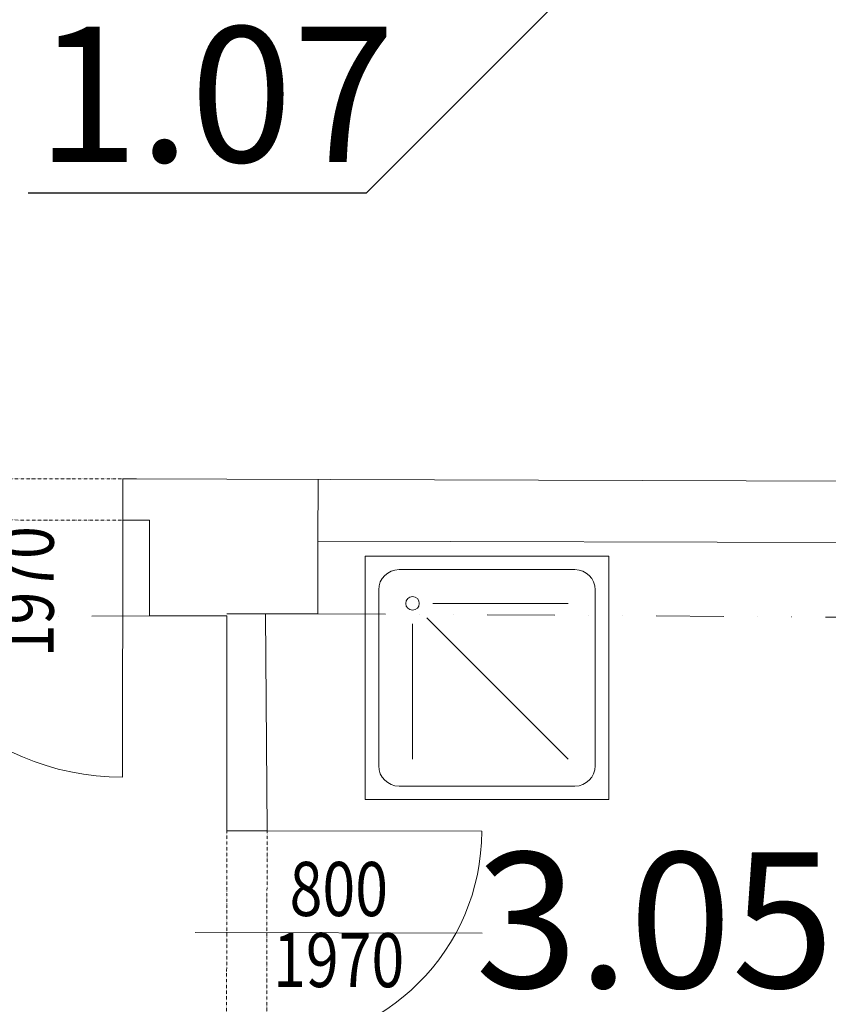
# Model space of a CAD drawing. Units: millimetres. Extents: x 314460 to 1031330, y -109392 to 197899.
# Drawn here: x 377004 to 379992, y -92105 to -88467 of the extents above; entities that cross this region are included whole.
import ezdxf
from ezdxf.enums import TextEntityAlignment as Align

# ---------------------------------------------------------------- set-up
doc = ezdxf.new("R2010")
doc.units = ezdxf.units.MM
doc.linetypes.add('ACAD_ISO12W100', pattern=[21, 12, -3, 0, -3, 0, -3])
doc.linetypes.add('DIVIDE', pattern=[1.25, 0.5, -0.25, 0, -0.25, 0, -0.25])
for name, color, linetype, lineweight in [('_DXF stavba', 9, 'Continuous', 13), ('_VZT_tenka', 7, 'Continuous', 25), ('AD_POPIS_DVERE', 4, 'Continuous', 9)]:
    doc.layers.add(name, color=color, linetype=linetype, lineweight=lineweight)
doc.styles.add('pismo M100', font='isocp.shx', dxfattribs={"height": 250})
doc.styles.get("Standard").update_dxf_attribs({"font": 'arial.ttf'})

# ---------------------------------------------------------------- blocks, each defined once
blk = doc.blocks.new('*U4364')
at = {"color": 0}
for p, q in [((0.2, 152), (50.2, 152)), ((50.2, 152), (50, -0.1)), ((1000, -1.2), (1000.2, 150.9)), ((1000.2, 150.9), (1050.2, 150.8)), ((0, 0), (50, -0.1)), ((1000, -1.2), (1050, -1.2))]:
    blk.add_line(p, q, dxfattribs=at)
at = {"linetype": 'ACAD_ISO12W100'}
for p, q in [((50.2, 152), (1000.2, 150.9)), ((50, -0.1), (1000, -1.2))]:
    blk.add_line(p, q, dxfattribs=at)
blk = doc.blocks.new('*U4365')
at = {"color": 0}
blk.add_line((0, 0), (0, 950), dxfattribs=at)
blk.add_arc((0, 0), 950, 0, 90, dxfattribs=at)
at = {"layer": 'AD_POPIS_DVERE'}
blk.add_line((455.1, -265.3), (455.1, 795.9), dxfattribs=at)
at = {"layer": 'AD_POPIS_DVERE', "width": 0.8, "flags": 12}
blk.add_attdef('VYSKA_KRIDLA', text='', height=200, rotation=270.0666, dxfattribs=at).set_placement((455.1, 265.3), align=Align.TOP_CENTER)
blk.add_attdef('SIRKA_KRIDLA', text='', height=200, rotation=270.0666, dxfattribs=at).set_placement((455.1, 265.3), align=Align.BOTTOM_CENTER)
blk = doc.blocks.new('*U4366')
at = {"color": 0}
for p, q in [((-146.6, 843.4), (-146.5, 893.4)), ((1.8, 843.1), (1.9, 893.1)), ((1.8, 843.1), (-146.6, 843.4)), ((-148.4, 0.3), (-148.3, 50.3)), ((-148.3, 50.3), (0.1, 50)), ((0, 0), (0.1, 50))]:
    blk.add_line(p, q, dxfattribs=at)
at = {"linetype": 'ACAD_ISO12W100'}
for p, q in [((-148.3, 50.3), (-146.6, 843.4)), ((0.1, 50), (1.8, 843.1))]:
    blk.add_line(p, q, dxfattribs=at)
blk = doc.blocks.new('*U4367')
at = {"color": 0}
blk.add_line((0, 0), (0, 793.2), dxfattribs=at)
blk.add_arc((0, 0), 793.2, 0, 90, dxfattribs=at)
at = {"layer": 'AD_POPIS_DVERE'}
blk.add_line((376.7, -265.3), (376.7, 795.9), dxfattribs=at)
at = {"layer": 'AD_POPIS_DVERE', "width": 0.8, "flags": 12}
blk.add_attdef('VYSKA_KRIDLA', text='', height=200, rotation=90, dxfattribs=at).set_placement((376.7, 265.3), align=Align.TOP_CENTER)
blk.add_attdef('SIRKA_KRIDLA', text='', height=200, rotation=90, dxfattribs=at).set_placement((376.7, 265.3), align=Align.BOTTOM_CENTER)

msp = doc.modelspace()

# ---------------------------------------------------------------- linework, layer by layer
at = {"layer": '_DXF stavba'}
for p, q in [((382285.942, -90177.622, 770), (377384.988, -90163.563, 770)), ((377384.988, -90163.563, 770), (377384.988, -90315.597, 770)), ((378105.808, -90393.146, 770), (378106.461, -90165.633, 770)), ((377384.988, -90315.597, 770), (377483.999, -90315.597, 770)), ((377483.999, -90315.597, 770), (377483.999, -90669.663, 770)), ((378105.808, -90661.404, 770), (378105.808, -90393.146, 770)), ((378105.808, -90393.146, 770), (381070.981, -90401.56, 770)), ((378280.531, -90448.404, 770), (378280.531, -91348.404, 770)), ((379180.531, -90448.404, 770), (378280.531, -90448.404, 770)), ((379180.531, -91348.404, 770), (379180.531, -90448.404, 770)), ((378405.531, -90498.404, 770), (379055.531, -90498.404, 770)), ((378330.531, -90573.404, 770), (378330.531, -91223.404, 770)), ((379130.531, -90573.404, 770), (379130.531, -91223.404, 770)), ((378530.531, -90623.404, 770), (379030.531, -90623.404, 770)), ((377483.999, -90669.663, 770), (377769.804, -90669.663, 770)), ((377912.374, -90661.404, 770), (377769.804, -90661.404, 770)), ((377769.804, -90669.663, 770), (377769.804, -91463.791, 770)), ((377918.186, -91463.791, 770), (377912.374, -90661.404, 770)), ((377912.374, -90661.404, 770), (378105.808, -90661.404, 770)), ((378508.564, -90676.437, 770), (379030.531, -91198.404, 770)), ((378455.531, -90698.404, 770), (378455.531, -91198.404, 770)), ((378405.531, -91298.404, 770), (379055.531, -91298.404, 770)), ((378280.531, -91348.404, 770), (379180.531, -91348.404, 770)), ((377769.804, -91463.791, 770), (377918.186, -91463.791, 770))]:
    msp.add_line(p, q, dxfattribs=at)
at = {"layer": '_DXF stavba', "linetype": 'DIVIDE', "ltscale": 500}
for p, q in [((374144.856, -90685.963, 770), (377483.999, -90669.663, 770)), ((378105.808, -90661.404, 770), (381069.261, -90681.226, 770))]:
    msp.add_line(p, q, dxfattribs=at)
at = {"layer": '_DXF stavba'}
msp.add_circle((378455.531, -90623.404, 770), 25, dxfattribs=at)
for centre, start, end in [((378405.531, -90573.404, 770), 90, 180), ((379055.531, -90573.404, 770), 0, 90), ((378405.531, -91223.404, 770), 180, 270), ((379055.531, -91223.404, 770), 270, 0)]:
    msp.add_arc(centre, 75, start, end, dxfattribs=at)
at = {"layer": '_VZT_tenka'}
msp.add_line((378284.845, -89106.142, 770), (380454.338, -86936.649, 770), dxfattribs=at)
at = {"layer": '_VZT_tenka', "lineweight": -3}
msp.add_line((377035.078, -89106.142, 770), (378284.845, -89106.142, 770), dxfattribs=at)

# ---------------------------------------------------------------- block references
at = {"layer": '_DXF stavba'}
for name, p, rotation, values in [('*U4365', (377384.989, -90315.499, 770), 179.9333849289601, {'SIRKA_KRIDLA': '950', 'VYSKA_KRIDLA': '1970'}), ('*U4367', (377918.186, -91463.791, 770), 269.8767192674023, {'SIRKA_KRIDLA': '800', 'VYSKA_KRIDLA': '1970'})]:
    msp.add_blockref(name, p, dxfattribs=dict(at, rotation=rotation)).add_auto_attribs(values)
at = {"layer": '_DXF stavba', "ltscale": 5}
for name, p in [('*U4364', (376384.989, -90314.435, 770)), ('*U4366', (377916.372, -92306.901, 770))]:
    msp.add_blockref(name, p, dxfattribs=at)

# ---------------------------------------------------------------- texts
at = {"layer": '_VZT_tenka', "lineweight": 50, "style": 'pismo M100'}
for s, p in [('1.07', (377065.468, -88992.324, 770)), ('3.05', (378687.525, -92043.316, 770))]:
    msp.add_text(s, height=500, dxfattribs=at).set_placement(p)

doc.saveas('drawing.dxf')
